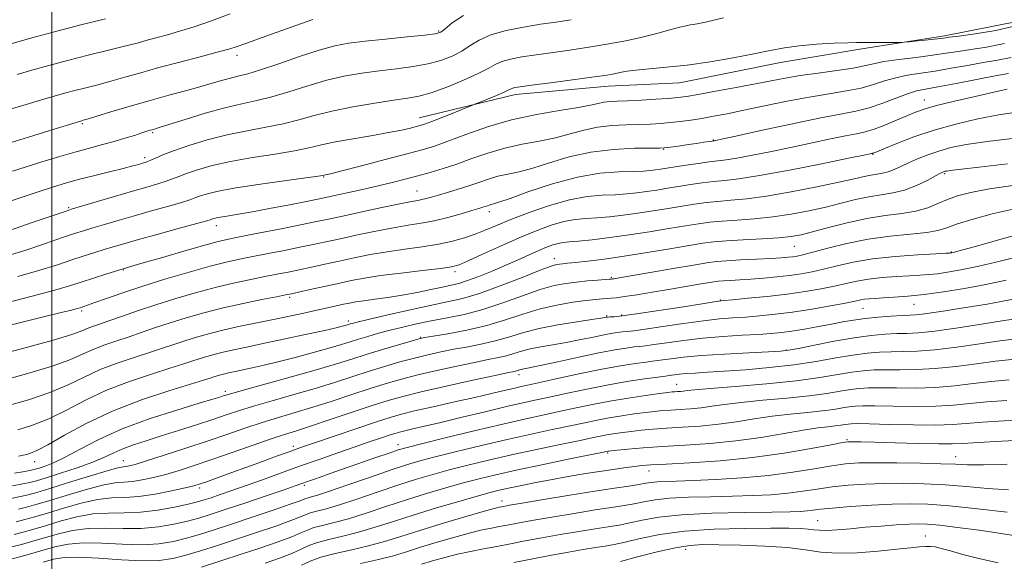
# Model space of a CAD drawing. Extents: x 2119800 to 2122700, y 289800 to 292700.
# Drawn here: x 2120992 to 2121237, y 291637 to 291772 of the extents above; entities that cross this region are included whole.
import ezdxf

# ---------------------------------------------------------------- set-up
doc = ezdxf.new("R2010")
doc.units = 0
doc.header["$MEASUREMENT"] = 0
for name, color, linetype, lineweight in [('BREAKLINE DTM HARD', 7, 'Continuous', 0), ('CONTOUR INDEX', 41, 'Continuous', 13), ('CONTOUR INTERMEDIATE', 44, 'Continuous', 0), ('GRID LINE', 7, 'Continuous', 0), ('SPOT ELEVATION DTM', 2, 'Continuous', 13)]:
    doc.layers.add(name, color=color, linetype=linetype, lineweight=lineweight)

msp = doc.modelspace()

# ---------------------------------------------------------------- linework, layer by layer
at = {"layer": 'BREAKLINE DTM HARD'}
msp.add_polyline3d([(2121091.23, 291747.16, 903.36), (2121115.09, 291752.96, 904.48), (2121138.14, 291755.05, 904.72), (2121155.83, 291755.91, 904.76), (2121180.93, 291760.89, 904.64), (2121200.68, 291764.21, 904.27), (2121221.67, 291767.54, 903.73), (2121240.59, 291771.27, 902.95)], dxfattribs=at)
at = {"layer": 'CONTOUR INDEX', "flags": 128}
for points, elevation in [([(2121128.923, 291771.547), (2121125.115, 291770.974), (2121121.341, 291770.412), (2121117.105, 291769.721), (2121112.788, 291768.852), (2121108.987, 291767.778), (2121106.121, 291766.497), (2121103.881, 291765.107), (2121101.779, 291763.734), (2121099.397, 291762.486), (2121096.613, 291761.412), (2121093.376, 291760.549), (2121089.669, 291759.904), (2121085.604, 291759.387), (2121081.328, 291758.883), (2121076.959, 291758.281), (2121072.506, 291757.493), (2121067.955, 291756.436), (2121063.327, 291755.084), (2121058.807, 291753.646), (2121054.619, 291752.387), (2121050.865, 291751.475), (2121047.149, 291750.687), (2121042.954, 291749.701), (2121038.01, 291748.313), (2121033.038, 291746.788), (2121029.007, 291745.507), (2121026.615, 291744.751), (2121025.473, 291744.403), (2121024.92, 291744.245), (2121024.373, 291744.084), (2121023.564, 291743.832), (2121022.305, 291743.427), (2121020.461, 291742.83), (2121018.125, 291742.098), (2121015.446, 291741.312), (2121012.528, 291740.526), (2121009.308, 291739.681), (2121005.681, 291738.694), (2121001.624, 291737.516), (2120997.448, 291736.246), (2120993.545, 291735.017), (2120990.205, 291733.941)], 900), ([(2121237.585, 291758.185), (2121234.267, 291757.594), (2121229.649, 291756.726), (2121224.548, 291755.747), (2121220.056, 291754.901), (2121216.943, 291754.341), (2121214.693, 291753.864), (2121212.467, 291753.175), (2121209.628, 291752.083), (2121206.34, 291750.8), (2121202.967, 291749.64), (2121199.675, 291748.808), (2121195.825, 291748.07), (2121190.575, 291747.082), (2121183.525, 291745.63), (2121176.019, 291744.013), (2121169.84, 291742.656), (2121166.307, 291741.879), (2121164.869, 291741.566), (2121164.511, 291741.494), (2121164.348, 291741.468), (2121164.006, 291741.42), (2121163.241, 291741.309), (2121161.888, 291741.108), (2121160.094, 291740.841), (2121158.084, 291740.545), (2121156.081, 291740.255), (2121154.297, 291740), (2121152.943, 291739.811), (2121152.047, 291739.706), (2121150.911, 291739.663), (2121148.655, 291739.653), (2121144.677, 291739.613), (2121139.482, 291739.362), (2121133.851, 291738.687), (2121128.465, 291737.475), (2121123.596, 291736.017), (2121119.416, 291734.701), (2121116.023, 291733.811), (2121113.229, 291733.212), (2121110.774, 291732.661), (2121108.422, 291731.968), (2121106.045, 291731.152), (2121103.54, 291730.286), (2121100.87, 291729.437), (2121098.251, 291728.659), (2121095.966, 291728), (2121094.22, 291727.497), (2121092.919, 291727.133), (2121091.894, 291726.881), (2121090.887, 291726.684), (2121089.293, 291726.392), (2121086.418, 291725.827), (2121081.89, 291724.886), (2121076.605, 291723.764), (2121071.783, 291722.728), (2121068.251, 291721.965), (2121065.279, 291721.334), (2121061.747, 291720.612), (2121056.921, 291719.651), (2121051.604, 291718.605), (2121046.987, 291717.702), (2121043.842, 291717.075), (2121041.265, 291716.481), (2121037.937, 291715.581), (2121032.998, 291714.168), (2121027.428, 291712.548), (2121022.669, 291711.157), (2121019.806, 291710.323), (2121018.489, 291709.945), (2121018.012, 291709.811), (2121017.712, 291709.725), (2121017.103, 291709.537), (2121015.744, 291709.107), (2121013.359, 291708.351), (2121010.345, 291707.388), (2121007.265, 291706.391), (2121004.381, 291705.457), (2121000.738, 291704.378), (2120995.08, 291702.871), (2120986.742, 291700.788)], 910), ([(2121239.209, 291730.449), (2121232.852, 291729.527), (2121228.199, 291728.675), (2121224.924, 291727.842), (2121222.392, 291726.936), (2121220.03, 291725.908), (2121217.514, 291724.881), (2121214.585, 291724.02), (2121211.043, 291723.422), (2121206.932, 291722.901), (2121202.356, 291722.201), (2121197.496, 291721.156), (2121192.83, 291719.96), (2121188.912, 291718.893), (2121186.048, 291718.171), (2121183.565, 291717.728), (2121180.543, 291717.428), (2121176.375, 291717.16), (2121171.707, 291716.901), (2121167.498, 291716.651), (2121164.372, 291716.393), (2121161.625, 291716.04), (2121158.221, 291715.486), (2121153.435, 291714.674), (2121147.787, 291713.732), (2121142.112, 291712.837), (2121137.124, 291712.13), (2121133.055, 291711.618), (2121130.016, 291711.274), (2121128.042, 291711.067), (2121126.853, 291710.951), (2121126.091, 291710.878), (2121125.34, 291710.758), (2121123.953, 291710.339), (2121121.222, 291709.328), (2121116.748, 291707.574), (2121111.352, 291705.485), (2121106.162, 291703.612), (2121101.964, 291702.348), (2121098.19, 291701.466), (2121093.927, 291700.582), (2121088.615, 291699.423), (2121083.088, 291698.169), (2121078.529, 291697.111), (2121075.808, 291696.465), (2121074.544, 291696.149), (2121074.04, 291696.005), (2121073.704, 291695.9), (2121073.343, 291695.787), (2121072.868, 291695.647), (2121072.111, 291695.442), (2121070.587, 291695.073), (2121067.733, 291694.427), (2121063.256, 291693.447), (2121057.932, 291692.302), (2121052.807, 291691.219), (2121048.698, 291690.371), (2121045.5, 291689.708), (2121042.881, 291689.126), (2121040.559, 291688.542), (2121038.461, 291687.949), (2121036.564, 291687.358), (2121034.751, 291686.757), (2121032.527, 291686.021), (2121029.3, 291684.999), (2121024.698, 291683.574), (2121019.216, 291681.75), (2121013.567, 291679.565), (2121008.332, 291677.101), (2121003.57, 291674.633), (2120999.206, 291672.48), (2120995.18, 291670.877), (2120991.481, 291669.724)], 920), ([(2121238.771, 291702.177), (2121235.727, 291701.571), (2121232.273, 291700.95), (2121228.546, 291700.337), (2121224.828, 291699.748), (2121221.386, 291699.205), (2121218.414, 291698.749), (2121216.093, 291698.424), (2121214.465, 291698.253), (2121213.036, 291698.17), (2121211.173, 291698.085), (2121208.443, 291697.926), (2121205.188, 291697.682), (2121201.948, 291697.36), (2121199.11, 291696.967), (2121196.456, 291696.499), (2121193.615, 291695.955), (2121190.346, 291695.346), (2121186.935, 291694.743), (2121183.793, 291694.233), (2121181.164, 291693.877), (2121178.603, 291693.632), (2121175.493, 291693.429), (2121171.402, 291693.202), (2121166.622, 291692.904), (2121161.629, 291692.488), (2121156.876, 291691.94), (2121152.727, 291691.362), (2121149.522, 291690.887), (2121147.439, 291690.607), (2121146.005, 291690.448), (2121144.583, 291690.292), (2121142.604, 291690.029), (2121139.772, 291689.569), (2121135.857, 291688.827), (2121130.849, 291687.778), (2121125.619, 291686.637), (2121121.253, 291685.678), (2121118.558, 291685.106), (2121117.2, 291684.834), (2121116.564, 291684.706), (2121116.13, 291684.591), (2121115.755, 291684.475), (2121115.392, 291684.367), (2121114.852, 291684.244), (2121113.388, 291683.935), (2121110.113, 291683.237), (2121104.552, 291682.031), (2121097.885, 291680.56), (2121091.703, 291679.154), (2121087.138, 291678.037), (2121083.475, 291677.007), (2121079.538, 291675.754), (2121074.519, 291674.083), (2121069.078, 291672.257), (2121064.244, 291670.652), (2121060.702, 291669.517), (2121057.771, 291668.592), (2121054.426, 291667.487), (2121049.94, 291665.93), (2121044.78, 291664.109), (2121039.708, 291662.332), (2121035.326, 291660.842), (2121031.579, 291659.64), (2121028.249, 291658.665), (2121025.171, 291657.872), (2121022.378, 291657.278), (2121019.958, 291656.914), (2121017.875, 291656.758), (2121015.613, 291656.552), (2121012.533, 291655.986), (2121008.263, 291654.861), (2121003.491, 291653.442), (2120999.173, 291652.109), (2120996.009, 291651.153), (2120993.692, 291650.511), (2120991.658, 291650.032)], 930), ([(2121237.136, 291677.047), (2121232.192, 291676.679), (2121227.94, 291676.252), (2121223.925, 291675.854), (2121219.49, 291675.59), (2121214.248, 291675.53), (2121208.889, 291675.599), (2121204.373, 291675.689), (2121201.384, 291675.707), (2121199.501, 291675.629), (2121198.027, 291675.447), (2121196.346, 291675.161), (2121194.173, 291674.808), (2121191.305, 291674.43), (2121187.626, 291674.052), (2121183.38, 291673.63), (2121178.898, 291673.101), (2121174.445, 291672.434), (2121170.018, 291671.726), (2121165.55, 291671.102), (2121161.025, 291670.658), (2121156.639, 291670.351), (2121152.644, 291670.106), (2121149.23, 291669.861), (2121146.347, 291669.607), (2121143.89, 291669.35), (2121141.759, 291669.092), (2121139.888, 291668.831), (2121138.219, 291668.558), (2121136.596, 291668.249), (2121134.46, 291667.806), (2121131.152, 291667.114), (2121126.256, 291666.099), (2121120.328, 291664.856), (2121114.165, 291663.52), (2121108.434, 291662.207), (2121103.271, 291660.954), (2121098.681, 291659.776), (2121094.585, 291658.661), (2121090.569, 291657.476), (2121086.135, 291656.06), (2121081.003, 291654.332), (2121075.749, 291652.549), (2121071.167, 291651.046), (2121067.86, 291650.071), (2121065.662, 291649.498), (2121064.217, 291649.114), (2121063.114, 291648.712), (2121061.723, 291648.127), (2121059.358, 291647.205), (2121055.565, 291645.852), (2121050.811, 291644.229), (2121045.794, 291642.557), (2121041.102, 291641.027), (2121036.892, 291639.703), (2121033.21, 291638.616), (2121029.983, 291637.802), (2121026.652, 291637.309), (2121022.534, 291637.19), (2121017.242, 291637.444), (2121011.56, 291637.843), (2121006.564, 291638.108), (2121003.01, 291638.014), (2121000.377, 291637.579), (2120997.823, 291636.876)], 940), ([(2121237.278, 291649.278), (2121229.845, 291650.11), (2121222.906, 291650.837), (2121217.534, 291651.26), (2121213.138, 291651.39), (2121208.711, 291651.291), (2121203.567, 291651.028), (2121198.307, 291650.677), (2121193.847, 291650.319), (2121190.85, 291650.016), (2121188.954, 291649.778), (2121187.538, 291649.598), (2121185.939, 291649.468), (2121183.322, 291649.375), (2121178.805, 291649.301), (2121171.93, 291649.217), (2121163.92, 291649.039), (2121156.421, 291648.666), (2121150.708, 291648.047), (2121146.586, 291647.307), (2121143.488, 291646.617), (2121140.859, 291646.096), (2121138.181, 291645.654), (2121134.95, 291645.151), (2121130.834, 291644.484), (2121126.209, 291643.703), (2121121.628, 291642.895), (2121117.524, 291642.131), (2121113.853, 291641.425), (2121110.453, 291640.773), (2121107.179, 291640.161), (2121103.964, 291639.54), (2121100.757, 291638.846), (2121097.551, 291638.043), (2121094.5, 291637.193), (2121091.802, 291636.381)], 950)]:
    msp.add_lwpolyline(points, dxfattribs=dict(at, elevation=elevation))
at = {"layer": 'CONTOUR INTERMEDIATE', "flags": 128}
for points, elevation in [([(2121044.282, 291772.983), (2121039.609, 291771.286), (2121035.314, 291769.799), (2121031.681, 291768.66), (2121028.666, 291767.807), (2121026.144, 291767.127), (2121023.918, 291766.51), (2121021.497, 291765.843), (2121018.317, 291765.017), (2121014.011, 291763.958), (2121008.997, 291762.736), (2121003.89, 291761.456), (2120999.2, 291760.21), (2120995.013, 291759.034), (2120991.314, 291757.95)], 894), ([(2121166.755, 291772.022), (2121162.338, 291770.961), (2121160.207, 291770.491), (2121159.262, 291770.335), (2121158.529, 291770.241), (2121157.533, 291770.062), (2121155.924, 291769.675), (2121153.449, 291769), (2121150.246, 291768.13), (2121146.55, 291767.201), (2121142.558, 291766.326), (2121138.308, 291765.52), (2121133.801, 291764.771), (2121129.091, 291764.072), (2121124.459, 291763.427), (2121120.239, 291762.84), (2121116.706, 291762.303), (2121113.878, 291761.766), (2121111.712, 291761.163), (2121110.057, 291760.426), (2121108.338, 291759.461), (2121105.874, 291758.169), (2121102.241, 291756.529), (2121098.045, 291754.825), (2121094.149, 291753.417), (2121091.119, 291752.553), (2121088.339, 291752.033), (2121084.895, 291751.542), (2121080.173, 291750.834), (2121074.758, 291749.917), (2121069.536, 291748.868), (2121065.154, 291747.763), (2121061.303, 291746.678), (2121057.44, 291745.691), (2121053.137, 291744.838), (2121048.442, 291743.993), (2121043.521, 291742.986), (2121038.581, 291741.713), (2121034.003, 291740.32), (2121030.208, 291739.017), (2121027.499, 291737.971), (2121025.707, 291737.194), (2121024.547, 291736.656), (2121023.748, 291736.317), (2121023.109, 291736.095), (2121022.442, 291735.898), (2121021.536, 291735.638), (2121020.073, 291735.241), (2121017.713, 291734.635), (2121014.285, 291733.786), (2121010.318, 291732.803), (2121006.513, 291731.834), (2121003.347, 291730.968), (2121000.4, 291730.079), (2120997.028, 291728.982), (2120992.828, 291727.577), (2120988.363, 291726.096)], 902), ([(2121064.756, 291771.59), (2121061.713, 291770.497), (2121058.207, 291769.24), (2121054.518, 291767.932), (2121051.019, 291766.701), (2121048.105, 291765.674), (2121045.958, 291764.918), (2121043.904, 291764.257), (2121041.057, 291763.454), (2121036.815, 291762.339), (2121031.714, 291761.013), (2121026.571, 291759.647), (2121022.039, 291758.382), (2121018.107, 291757.252), (2121014.594, 291756.26), (2121011.354, 291755.405), (2121008.365, 291754.654), (2121005.638, 291753.967), (2121003.12, 291753.296), (2121000.501, 291752.547), (2120997.408, 291751.621), (2120993.596, 291750.464), (2120989.346, 291749.223)], 896), ([(2121013.27, 291771.739), (2121007.494, 291770.32), (2121001.188, 291768.72), (2120994.997, 291767.057), (2120989.49, 291765.512)], 892), ([(2121102.185, 291772.568), (2121099.425, 291770.754), (2121097.684, 291769.298), (2121096.553, 291768.442), (2121095.181, 291768), (2121092.604, 291767.681), (2121088.219, 291767.254), (2121082.869, 291766.741), (2121077.761, 291766.223), (2121073.744, 291765.728), (2121070.254, 291765.069), (2121066.373, 291764.004), (2121061.5, 291762.406), (2121056.31, 291760.615), (2121051.798, 291759.084), (2121048.676, 291758.14), (2121046.527, 291757.598), (2121044.649, 291757.146), (2121042.457, 291756.533), (2121039.819, 291755.752), (2121036.713, 291754.856), (2121033.121, 291753.881), (2121029.027, 291752.787), (2121024.412, 291751.516), (2121019.395, 291750.062), (2121014.622, 291748.636), (2121010.872, 291747.503), (2121008.697, 291746.851), (2121007.732, 291746.571), (2121007.385, 291746.479), (2121007.04, 291746.382), (2121005.989, 291746.061), (2121003.502, 291745.291), (2120999.207, 291743.96), (2120994.177, 291742.404), (2120989.842, 291741.075)], 898), ([(2121239.756, 291770.099), (2121234.414, 291768.866), (2121229.288, 291768.02), (2121225.247, 291767.485), (2121222.85, 291767.178), (2121221.405, 291766.993), (2121219.909, 291766.816), (2121217.647, 291766.567), (2121215.064, 291766.289), (2121212.894, 291766.058), (2121211.624, 291765.929), (2121210.752, 291765.881), (2121209.531, 291765.871), (2121207.454, 291765.868), (2121204.968, 291765.868), (2121202.76, 291765.877), (2121201.259, 291765.895), (2121199.858, 291765.893), (2121197.689, 291765.835), (2121194.17, 291765.69), (2121189.854, 291765.436), (2121185.577, 291765.055), (2121181.915, 291764.532), (2121178.41, 291763.862), (2121174.343, 291763.039), (2121169.223, 291762.084), (2121163.473, 291761.122), (2121157.741, 291760.299), (2121152.599, 291759.723), (2121148.301, 291759.34), (2121145.021, 291759.052), (2121142.836, 291758.781), (2121141.425, 291758.517), (2121140.366, 291758.267), (2121139.203, 291758.021), (2121137.333, 291757.711), (2121134.119, 291757.251), (2121129.259, 291756.598), (2121123.802, 291755.88), (2121119.138, 291755.268), (2121116.307, 291754.885), (2121114.968, 291754.679), (2121114.436, 291754.548), (2121114.08, 291754.39), (2121113.495, 291754.101), (2121112.334, 291753.571), (2121110.412, 291752.754), (2121108.202, 291751.839), (2121106.34, 291751.077), (2121105.225, 291750.622), (2121104.306, 291750.252), (2121102.795, 291749.65), (2121100.182, 291748.611), (2121097.061, 291747.374), (2121094.306, 291746.294), (2121092.547, 291745.629), (2121091.458, 291745.264), (2121090.47, 291744.991), (2121089.057, 291744.632), (2121086.871, 291744.143), (2121083.603, 291743.513), (2121079.157, 291742.747), (2121074.268, 291741.916), (2121069.883, 291741.108), (2121066.615, 291740.384), (2121063.754, 291739.702), (2121060.261, 291738.995), (2121055.419, 291738.204), (2121049.809, 291737.322), (2121044.338, 291736.352), (2121039.749, 291735.313), (2121036.136, 291734.286), (2121033.43, 291733.369), (2121031.5, 291732.629), (2121029.961, 291732.009), (2121028.365, 291731.42), (2121026.308, 291730.773), (2121023.566, 291729.978), (2121019.961, 291728.944), (2121015.503, 291727.646), (2121010.967, 291726.31), (2121007.314, 291725.228), (2121005.102, 291724.565), (2121003.263, 291723.97), (2121000.321, 291722.965), (2120995.332, 291721.251), (2120989.475, 291719.24)], 904), ([(2121236.581, 291765.63), (2121232.096, 291764.764), (2121228.254, 291764.188), (2121225.071, 291763.689), (2121222.087, 291763.205), (2121218.723, 291762.713), (2121214.626, 291762.196), (2121210.341, 291761.664), (2121206.639, 291761.133), (2121204.004, 291760.614), (2121201.766, 291760.087), (2121198.968, 291759.529), (2121194.956, 291758.923), (2121190.28, 291758.292), (2121185.795, 291757.665), (2121182.086, 291757.057), (2121178.659, 291756.406), (2121174.756, 291755.637), (2121169.908, 291754.714), (2121164.821, 291753.772), (2121160.493, 291752.989), (2121157.594, 291752.493), (2121155.474, 291752.208), (2121153.159, 291752.012), (2121149.953, 291751.805), (2121146.3, 291751.602), (2121142.926, 291751.442), (2121140.388, 291751.345), (2121138.548, 291751.251), (2121137.1, 291751.083), (2121135.686, 291750.776), (2121133.745, 291750.325), (2121130.666, 291749.743), (2121126.05, 291749.018), (2121120.335, 291748.044), (2121114.171, 291746.694), (2121108.166, 291744.923), (2121102.751, 291743.02), (2121098.317, 291741.358), (2121095.005, 291740.185), (2121091.964, 291739.258), (2121088.094, 291738.212), (2121082.72, 291736.802), (2121076.868, 291735.28), (2121071.985, 291734.021), (2121069.15, 291733.303), (2121067.951, 291733.013), (2121067.604, 291732.938), (2121067.298, 291732.884), (2121066.108, 291732.712), (2121063.082, 291732.298), (2121057.701, 291731.57), (2121051.176, 291730.652), (2121045.155, 291729.718), (2121040.916, 291728.912), (2121038.268, 291728.251), (2121036.652, 291727.722), (2121035.501, 291727.287), (2121034.215, 291726.823), (2121032.183, 291726.183), (2121028.987, 291725.264), (2121024.979, 291724.144), (2121020.707, 291722.946), (2121016.653, 291721.785), (2121013.064, 291720.733), (2121010.124, 291719.855), (2121007.855, 291719.16), (2121005.624, 291718.442), (2121002.636, 291717.44), (2120998.348, 291715.986), (2120993.23, 291714.286), (2120988, 291712.638)], 906), ([(2121238.239, 291762.133), (2121234.84, 291761.475), (2121231.26, 291760.891), (2121227.36, 291760.207), (2121223.317, 291759.476), (2121219.39, 291758.807), (2121215.785, 291758.269), (2121212.517, 291757.764), (2121209.553, 291757.154), (2121206.816, 291756.348), (2121204.053, 291755.443), (2121200.968, 291754.584), (2121197.312, 291753.865), (2121193.021, 291753.174), (2121188.08, 291752.351), (2121182.572, 291751.292), (2121176.976, 291750.129), (2121171.876, 291749.051), (2121167.704, 291748.204), (2121164.303, 291747.563), (2121161.369, 291747.057), (2121158.644, 291746.629), (2121156.056, 291746.27), (2121153.578, 291745.986), (2121151.156, 291745.778), (2121148.625, 291745.635), (2121145.791, 291745.547), (2121142.532, 291745.479), (2121139.015, 291745.307), (2121135.476, 291744.885), (2121132.075, 291744.125), (2121128.67, 291743.171), (2121125.041, 291742.222), (2121121.036, 291741.415), (2121116.782, 291740.628), (2121112.472, 291739.677), (2121108.28, 291738.442), (2121104.289, 291737.055), (2121100.56, 291735.717), (2121097.128, 291734.581), (2121093.919, 291733.62), (2121090.831, 291732.761), (2121087.753, 291731.939), (2121084.53, 291731.118), (2121080.999, 291730.271), (2121077.114, 291729.391), (2121073.319, 291728.56), (2121070.174, 291727.882), (2121067.982, 291727.41), (2121065.996, 291726.994), (2121063.211, 291726.434), (2121058.967, 291725.598), (2121053.983, 291724.636), (2121049.326, 291723.769), (2121045.837, 291723.167), (2121043.452, 291722.788), (2121041.885, 291722.542), (2121040.872, 291722.351), (2121040.248, 291722.197), (2121039.873, 291722.074), (2121039.503, 291721.945), (2121038.469, 291721.638), (2121036.001, 291720.946), (2121031.666, 291719.755), (2121026.393, 291718.31), (2121021.452, 291716.948), (2121017.803, 291715.924), (2121015.161, 291715.156), (2121012.934, 291714.481), (2121010.607, 291713.755), (2121007.984, 291712.915), (2121004.951, 291711.916), (2121001.365, 291710.722), (2120996.984, 291709.332), (2120991.54, 291707.755)], 908), ([(2121237.262, 291754.272), (2121233.94, 291753.547), (2121229.304, 291752.504), (2121224.202, 291751.318), (2121219.724, 291750.218), (2121216.641, 291749.359), (2121214.457, 291748.598), (2121212.359, 291747.718), (2121209.745, 291746.58), (2121206.862, 291745.368), (2121204.17, 291744.342), (2121201.951, 291743.679), (2121199.782, 291743.214), (2121197.065, 291742.696), (2121193.358, 291741.933), (2121188.84, 291740.967), (2121183.847, 291739.902), (2121178.744, 291738.839), (2121174.006, 291737.891), (2121170.138, 291737.172), (2121167.44, 291736.748), (2121165.389, 291736.497), (2121163.259, 291736.252), (2121160.534, 291735.887), (2121157.532, 291735.449), (2121154.784, 291735.028), (2121152.689, 291734.696), (2121151.13, 291734.445), (2121149.861, 291734.25), (2121148.602, 291734.09), (2121146.947, 291733.965), (2121144.461, 291733.877), (2121140.812, 291733.781), (2121136.089, 291733.42), (2121130.492, 291732.488), (2121124.34, 291730.825), (2121118.457, 291728.863), (2121113.79, 291727.18), (2121111.01, 291726.208), (2121109.676, 291725.796), (2121109.075, 291725.644), (2121108.604, 291725.506), (2121108.129, 291725.342), (2121107.628, 291725.169), (2121107.027, 291724.979), (2121106.031, 291724.683), (2121104.294, 291724.169), (2121101.605, 291723.379), (2121098.313, 291722.466), (2121094.904, 291721.632), (2121091.716, 291721.017), (2121088.489, 291720.498), (2121084.818, 291719.887), (2121080.462, 291719.056), (2121075.847, 291718.103), (2121071.567, 291717.184), (2121068.028, 291716.414), (2121064.881, 291715.735), (2121061.586, 291715.045), (2121057.771, 291714.274), (2121053.729, 291713.475), (2121049.916, 291712.73), (2121046.598, 291712.073), (2121043.276, 291711.343), (2121039.258, 291710.331), (2121034.092, 291708.899), (2121028.281, 291707.187), (2121022.566, 291705.409), (2121017.586, 291703.76), (2121013.571, 291702.359), (2121010.647, 291701.309), (2121008.857, 291700.671), (2121007.903, 291700.342), (2121007.406, 291700.177), (2121006.983, 291700.044), (2121006.248, 291699.84), (2121004.814, 291699.476), (2121002.287, 291698.856), (2120998.242, 291697.862), (2120992.246, 291696.372), (2120984.253, 291694.364)], 912), ([(2121240.067, 291748.668), (2121235.175, 291747.932), (2121229.921, 291746.921), (2121224.482, 291745.642), (2121219.113, 291744.122), (2121214.093, 291742.427), (2121209.799, 291740.798), (2121206.636, 291739.515), (2121204.856, 291738.781), (2121204.109, 291738.472), (2121203.894, 291738.388), (2121203.788, 291738.356), (2121203.685, 291738.334), (2121203.555, 291738.309), (2121203.191, 291738.235), (2121201.661, 291737.922), (2121197.854, 291737.147), (2121191.181, 291735.799), (2121183.143, 291734.216), (2121175.765, 291732.85), (2121170.57, 291732.033), (2121167.081, 291731.621), (2121164.319, 291731.352), (2121161.493, 291731.013), (2121158.555, 291730.596), (2121155.643, 291730.142), (2121152.867, 291729.689), (2121150.229, 291729.259), (2121147.703, 291728.872), (2121145.24, 291728.544), (2121142.694, 291728.286), (2121139.896, 291728.108), (2121136.686, 291727.971), (2121132.948, 291727.649), (2121128.573, 291726.867), (2121123.579, 291725.457), (2121118.488, 291723.685), (2121113.945, 291721.922), (2121110.411, 291720.46), (2121107.613, 291719.278), (2121105.094, 291718.274), (2121102.447, 291717.364), (2121099.469, 291716.54), (2121096.005, 291715.814), (2121091.979, 291715.18), (2121087.616, 291714.582), (2121083.218, 291713.948), (2121079.034, 291713.226), (2121075.089, 291712.442), (2121071.352, 291711.64), (2121067.806, 291710.863), (2121064.482, 291710.135), (2121061.424, 291709.478), (2121058.622, 291708.897), (2121055.853, 291708.345), (2121052.844, 291707.758), (2121049.365, 291707.074), (2121045.372, 291706.231), (2121040.867, 291705.166), (2121035.906, 291703.846), (2121030.765, 291702.351), (2121025.771, 291700.789), (2121021.223, 291699.269), (2121017.292, 291697.898), (2121014.121, 291696.782), (2121011.783, 291695.984), (2121010.086, 291695.404), (2121008.769, 291694.896), (2121007.408, 291694.3), (2121004.916, 291693.391), (2121000.044, 291691.925), (2120992.123, 291689.791), (2120982.816, 291687.385)], 914), ([(2121239.22, 291742.132), (2121232.276, 291741.317), (2121227.052, 291740.544), (2121223.274, 291739.778), (2121220.277, 291738.946), (2121217.523, 291738.004), (2121214.976, 291737.001), (2121212.724, 291736.011), (2121210.822, 291735.105), (2121209.192, 291734.342), (2121207.72, 291733.776), (2121206.303, 291733.431), (2121204.877, 291733.207), (2121203.389, 291732.973), (2121201.691, 291732.61), (2121199.252, 291732.034), (2121195.449, 291731.176), (2121189.949, 291730.019), (2121183.589, 291728.782), (2121177.495, 291727.737), (2121172.546, 291727.083), (2121168.628, 291726.715), (2121165.378, 291726.452), (2121162.453, 291726.14), (2121159.579, 291725.744), (2121156.503, 291725.257), (2121153.045, 291724.683), (2121149.328, 291724.074), (2121145.546, 291723.493), (2121141.879, 291722.997), (2121138.441, 291722.607), (2121135.331, 291722.338), (2121132.58, 291722.169), (2121129.957, 291721.935), (2121127.164, 291721.438), (2121123.949, 291720.517), (2121120.243, 291719.167), (2121116.025, 291717.419), (2121111.395, 291715.364), (2121106.944, 291713.327), (2121103.385, 291711.69), (2121101.109, 291710.715), (2121099.212, 291710.196), (2121096.47, 291709.806), (2121092.053, 291709.288), (2121086.718, 291708.66), (2121081.619, 291708.009), (2121077.607, 291707.396), (2121074.33, 291706.78), (2121071.136, 291706.096), (2121067.583, 291705.312), (2121064.084, 291704.536), (2121061.262, 291703.911), (2121059.472, 291703.52), (2121057.978, 291703.215), (2121055.772, 291702.786), (2121052.132, 291702.075), (2121047.468, 291701.118), (2121042.476, 291700), (2121037.735, 291698.798), (2121033.365, 291697.557), (2121029.369, 291696.312), (2121025.732, 291695.099), (2121022.37, 291693.939), (2121019.181, 291692.854), (2121016.088, 291691.848), (2121013.129, 291690.853), (2121010.368, 291689.786), (2121007.716, 291688.567), (2121004.467, 291687.138), (2120999.765, 291685.444), (2120993.109, 291683.478), (2120985.441, 291681.43)], 916), ([(2121237.296, 291735.796), (2121230.287, 291734.944), (2121225.924, 291734.421), (2121223.743, 291734.168), (2121222.785, 291734.057), (2121222.236, 291733.98), (2121221.865, 291733.907), (2121221.589, 291733.831), (2121221.284, 291733.716), (2121220.671, 291733.414), (2121219.433, 291732.753), (2121217.36, 291731.647), (2121214.688, 291730.357), (2121211.763, 291729.235), (2121208.854, 291728.526), (2121205.927, 291728.066), (2121202.873, 291727.587), (2121199.593, 291726.883), (2121196.041, 291725.997), (2121192.18, 291725.034), (2121187.999, 291724.095), (2121183.577, 291723.255), (2121179.019, 291722.583), (2121174.461, 291722.122), (2121170.168, 291721.808), (2121166.438, 291721.551), (2121163.412, 291721.267), (2121160.602, 291720.892), (2121157.362, 291720.372), (2121153.224, 291719.677), (2121148.427, 291718.888), (2121143.389, 291718.114), (2121138.518, 291717.45), (2121134.188, 291716.928), (2121130.765, 291716.569), (2121128.474, 291716.367), (2121126.967, 291716.221), (2121125.756, 291716.01), (2121124.421, 291715.626), (2121122.821, 291715.035), (2121120.883, 291714.22), (2121118.55, 291713.178), (2121115.828, 291711.948), (2121112.739, 291710.583), (2121109.368, 291709.156), (2121106.052, 291707.824), (2121103.195, 291706.763), (2121101.034, 291706.083), (2121099.157, 291705.627), (2121096.988, 291705.168), (2121094.1, 291704.54), (2121090.665, 291703.814), (2121087.001, 291703.121), (2121083.413, 291702.565), (2121080.155, 291702.134), (2121077.464, 291701.79), (2121075.477, 291701.495), (2121073.917, 291701.207), (2121072.405, 291700.884), (2121070.613, 291700.488), (2121068.418, 291700.004), (2121065.749, 291699.419), (2121062.567, 291698.729), (2121058.952, 291697.961), (2121055.017, 291697.148), (2121050.888, 291696.316), (2121046.747, 291695.464), (2121042.792, 291694.585), (2121039.181, 291693.677), (2121035.917, 291692.753), (2121032.966, 291691.835), (2121030.242, 291690.928), (2121027.449, 291689.98), (2121024.24, 291688.927), (2121020.393, 291687.711), (2121016.173, 291686.302), (2121011.968, 291684.675), (2121008.024, 291682.834), (2121004.018, 291680.886), (2120999.485, 291678.962), (2120994.123, 291677.172), (2120988.292, 291675.533)], 918), ([(2121238.706, 291724.508), (2121233.534, 291723.312), (2121228.775, 291722.02), (2121224.935, 291720.835), (2121222.27, 291719.916), (2121220.044, 291719.238), (2121217.272, 291718.73), (2121213.226, 291718.306), (2121208.203, 291717.811), (2121202.756, 291717.079), (2121197.421, 291716.015), (2121192.666, 291714.833), (2121188.939, 291713.818), (2121186.525, 291713.185), (2121185.048, 291712.861), (2121183.968, 291712.696), (2121182.773, 291712.566), (2121181.078, 291712.433), (2121178.527, 291712.28), (2121174.963, 291712.098), (2121171.025, 291711.9), (2121167.549, 291711.706), (2121165.042, 291711.508), (2121162.688, 291711.2), (2121159.339, 291710.646), (2121154.288, 291709.779), (2121148.591, 291708.795), (2121143.746, 291707.958), (2121140.876, 291707.463), (2121139.608, 291707.248), (2121139.198, 291707.182), (2121138.964, 291707.154), (2121138.486, 291707.115), (2121137.407, 291707.035), (2121135.493, 291706.889), (2121132.996, 291706.681), (2121130.289, 291706.423), (2121127.619, 291706.092), (2121124.726, 291705.527), (2121121.222, 291704.533), (2121116.864, 291703.01), (2121111.976, 291701.241), (2121107.026, 291699.606), (2121102.395, 291698.388), (2121098.129, 291697.501), (2121094.188, 291696.761), (2121090.534, 291696.02), (2121087.141, 291695.254), (2121083.986, 291694.473), (2121081.059, 291693.69), (2121078.407, 291692.932), (2121076.091, 291692.233), (2121074.071, 291691.598), (2121071.908, 291690.924), (2121069.061, 291690.082), (2121065.189, 291688.996), (2121060.756, 291687.799), (2121056.426, 291686.678), (2121052.739, 291685.781), (2121049.748, 291685.103), (2121047.381, 291684.597), (2121045.555, 291684.22), (2121044.133, 291683.926), (2121042.969, 291683.667), (2121041.937, 291683.408), (2121041.005, 291683.144), (2121040.162, 291682.882), (2121039.261, 291682.586), (2121037.605, 291682.061), (2121034.36, 291681.072), (2121029.003, 291679.437), (2121022.259, 291677.199), (2121015.166, 291674.454), (2121008.64, 291671.368), (2121003.121, 291668.381), (2120998.926, 291665.998), (2120996.236, 291664.582), (2120994.671, 291663.914), (2120993.711, 291663.631), (2120992.853, 291663.422), (2120991.66, 291663.191)], 922), ([(2121239.917, 291718.25), (2121234.251, 291716.664), (2121229.367, 291715.281), (2121226.27, 291714.412), (2121224.665, 291713.976), (2121223.929, 291713.79), (2121223.533, 291713.697), (2121223.308, 291713.652), (2121223.177, 291713.633), (2121222.95, 291713.616), (2121221.977, 291713.562), (2121219.497, 291713.431), (2121215.06, 291713.182), (2121209.458, 291712.773), (2121203.799, 291712.166), (2121198.969, 291711.352), (2121194.989, 291710.451), (2121191.662, 291709.614), (2121188.776, 291708.958), (2121186.057, 291708.457), (2121183.218, 291708.052), (2121180.064, 291707.695), (2121176.773, 291707.386), (2121173.615, 291707.137), (2121170.829, 291706.954), (2121168.524, 291706.823), (2121166.775, 291706.723), (2121165.554, 291706.627), (2121164.407, 291706.477), (2121162.775, 291706.207), (2121160.237, 291705.772), (2121156.92, 291705.205), (2121153.087, 291704.557), (2121149.042, 291703.887), (2121145.24, 291703.274), (2121142.175, 291702.805), (2121140.176, 291702.538), (2121138.919, 291702.414), (2121137.917, 291702.349), (2121136.72, 291702.264), (2121135.042, 291702.106), (2121132.634, 291701.829), (2121129.348, 291701.385), (2121125.43, 291700.71), (2121121.222, 291699.737), (2121116.983, 291698.446), (2121112.624, 291697.001), (2121107.97, 291695.612), (2121103.002, 291694.456), (2121098.323, 291693.573), (2121094.692, 291692.97), (2121092.557, 291692.611), (2121091.105, 291692.29), (2121089.212, 291691.757), (2121086.065, 291690.84), (2121082.1, 291689.665), (2121078.063, 291688.438), (2121074.44, 291687.296), (2121070.663, 291686.112), (2121065.904, 291684.694), (2121059.717, 291682.944), (2121053.196, 291681.143), (2121047.82, 291679.667), (2121044.665, 291678.788), (2121043.207, 291678.362), (2121042.52, 291678.139), (2121041.705, 291677.874), (2121039.966, 291677.339), (2121036.531, 291676.309), (2121030.967, 291674.629), (2121024.175, 291672.436), (2121017.393, 291669.937), (2121011.63, 291667.35), (2121006.97, 291664.929), (2121003.27, 291662.938), (2121000.398, 291661.57), (2120998.265, 291660.726), (2120996.791, 291660.24), (2120995.815, 291659.948), (2120994.834, 291659.717), (2120993.26, 291659.419), (2120990.712, 291658.967)], 924), ([(2121241.906, 291713.173), (2121235.875, 291711.717), (2121230.182, 291710.374), (2121225.753, 291709.431), (2121222.463, 291708.845), (2121219.924, 291708.494), (2121217.748, 291708.266), (2121215.555, 291708.101), (2121212.965, 291707.949), (2121209.74, 291707.764), (2121206.205, 291707.509), (2121202.824, 291707.147), (2121199.919, 291706.657), (2121197.238, 291706.065), (2121194.386, 291705.41), (2121191.031, 291704.73), (2121187.098, 291704.056), (2121182.576, 291703.418), (2121177.592, 291702.846), (2121172.829, 291702.374), (2121169.109, 291702.036), (2121166.865, 291701.827), (2121164.984, 291701.588), (2121161.966, 291701.119), (2121156.832, 291700.299), (2121150.698, 291699.332), (2121145.201, 291698.5), (2121141.598, 291698.017), (2121139.633, 291697.815), (2121138.671, 291697.758), (2121138.158, 291697.731), (2121137.868, 291697.704), (2121137.66, 291697.668), (2121137.315, 291697.603), (2121136.324, 291697.446), (2121134.102, 291697.122), (2121130.317, 291696.575), (2121125.641, 291695.825), (2121121, 291694.911), (2121117.093, 291693.882), (2121113.717, 291692.833), (2121110.444, 291691.864), (2121106.952, 291691.052), (2121103.344, 291690.361), (2121099.833, 291689.726), (2121096.555, 291689.084), (2121093.365, 291688.38), (2121090.042, 291687.556), (2121086.423, 291686.572), (2121082.558, 291685.446), (2121078.555, 291684.21), (2121074.466, 291682.891), (2121070.135, 291681.494), (2121065.35, 291680.013), (2121060.045, 291678.468), (2121054.721, 291676.959), (2121050.022, 291675.607), (2121046.362, 291674.482), (2121043.239, 291673.452), (2121039.923, 291672.332), (2121035.89, 291671), (2121031.458, 291669.565), (2121027.152, 291668.2), (2121023.401, 291667.031), (2121020.241, 291666.011), (2121017.61, 291665.045), (2121015.367, 291664.049), (2121013.046, 291662.96), (2121010.104, 291661.722), (2121006.233, 291660.325), (2121002.076, 291658.95), (2120998.516, 291657.824), (2120996.156, 291657.104), (2120994.488, 291656.659), (2120992.726, 291656.29), (2120990.199, 291655.821)], 926), ([(2121237.013, 291706.899), (2121231.909, 291705.81), (2121226.632, 291704.824), (2121221.451, 291703.996), (2121216.67, 291703.355), (2121212.546, 291702.916), (2121209.132, 291702.639), (2121206.433, 291702.466), (2121204.421, 291702.346), (2121202.951, 291702.244), (2121201.849, 291702.128), (2121200.869, 291701.962), (2121199.487, 291701.679), (2121197.11, 291701.206), (2121193.361, 291700.51), (2121188.739, 291699.71), (2121183.959, 291698.966), (2121179.607, 291698.403), (2121175.745, 291698.008), (2121172.301, 291697.732), (2121169.133, 291697.515), (2121165.803, 291697.246), (2121161.797, 291696.803), (2121156.854, 291696.119), (2121151.713, 291695.347), (2121147.361, 291694.694), (2121144.519, 291694.312), (2121142.819, 291694.131), (2121141.627, 291694.025), (2121140.381, 291693.88), (2121138.82, 291693.637), (2121136.758, 291693.247), (2121134.082, 291692.69), (2121130.972, 291692.041), (2121127.678, 291691.4), (2121124.437, 291690.84), (2121121.421, 291690.329), (2121118.782, 291689.808), (2121116.612, 291689.237), (2121114.736, 291688.654), (2121112.918, 291688.116), (2121110.902, 291687.648), (2121108.366, 291687.148), (2121104.973, 291686.481), (2121100.554, 291685.558), (2121095.625, 291684.47), (2121090.873, 291683.355), (2121086.781, 291682.305), (2121083.017, 291681.226), (2121079.047, 291679.982), (2121074.493, 291678.487), (2121069.606, 291676.875), (2121064.797, 291675.333), (2121060.374, 291673.993), (2121056.246, 291672.776), (2121052.224, 291671.547), (2121048.112, 291670.193), (2121043.693, 291668.678), (2121038.748, 291666.987), (2121033.237, 291665.151), (2121027.846, 291663.398), (2121023.446, 291662.001), (2121020.664, 291661.158), (2121019.165, 291660.762), (2121018.374, 291660.626), (2121017.685, 291660.551), (2121016.384, 291660.285), (2121013.727, 291659.561), (2121009.313, 291658.23), (2121004.114, 291656.615), (2120999.443, 291655.156), (2120996.26, 291654.185), (2120994.112, 291653.592), (2120992.192, 291653.161), (2120989.781, 291652.695)], 928), ([(2121239.447, 291697.302), (2121236.519, 291696.84), (2121231.326, 291696.018), (2121225.038, 291695.057), (2121219.252, 291694.254), (2121215.157, 291693.826), (2121212.298, 291693.671), (2121209.813, 291693.606), (2121206.96, 291693.467), (2121203.481, 291693.152), (2121199.241, 291692.576), (2121194.283, 291691.711), (2121189.36, 291690.751), (2121185.402, 291689.948), (2121182.947, 291689.486), (2121180.952, 291689.26), (2121177.976, 291689.099), (2121173.046, 291688.863), (2121167.034, 291688.543), (2121161.277, 291688.165), (2121156.844, 291687.758), (2121153.734, 291687.376), (2121151.683, 291687.081), (2121150.36, 291686.903), (2121149.192, 291686.764), (2121147.539, 291686.559), (2121144.888, 291686.192), (2121141.206, 291685.61), (2121136.582, 291684.772), (2121131.237, 291683.682), (2121125.908, 291682.528), (2121121.464, 291681.543), (2121118.496, 291680.888), (2121116.492, 291680.446), (2121114.662, 291680.026), (2121112.317, 291679.468), (2121109.177, 291678.725), (2121105.061, 291677.776), (2121099.973, 291676.637), (2121094.666, 291675.456), (2121090.074, 291674.417), (2121086.787, 291673.618), (2121084, 291672.822), (2121080.561, 291671.707), (2121075.721, 291670.081), (2121070.348, 291668.256), (2121065.711, 291666.673), (2121062.7, 291665.639), (2121060.681, 291664.933), (2121058.637, 291664.196), (2121055.784, 291663.155), (2121052.257, 291661.867), (2121048.421, 291660.47), (2121044.637, 291659.099), (2121041.248, 291657.879), (2121038.588, 291656.929), (2121036.799, 291656.312), (2121035.235, 291655.855), (2121033.053, 291655.33), (2121029.677, 291654.586), (2121025.591, 291653.794), (2121021.542, 291653.203), (2121018.065, 291652.964), (2121014.842, 291652.819), (2121011.339, 291652.41), (2121007.212, 291651.492), (2121002.868, 291650.27), (2120998.903, 291649.063), (2120995.759, 291648.122), (2120993.272, 291647.431), (2120991.123, 291646.903)], 932), ([(2121238.99, 291692.238), (2121235.437, 291691.8), (2121230.48, 291691.076), (2121224.76, 291690.256), (2121219.312, 291689.588), (2121214.929, 291689.252), (2121211.446, 291689.153), (2121208.453, 291689.127), (2121205.566, 291689.027), (2121202.486, 291688.771), (2121198.938, 291688.294), (2121194.701, 291687.566), (2121189.782, 291686.706), (2121184.24, 291685.87), (2121178.23, 291685.184), (2121172.273, 291684.66), (2121166.98, 291684.278), (2121162.826, 291684.016), (2121159.722, 291683.832), (2121157.441, 291683.68), (2121155.779, 291683.528), (2121154.613, 291683.385), (2121153.844, 291683.274), (2121153.281, 291683.198), (2121152.378, 291683.08), (2121150.496, 291682.826), (2121147.192, 291682.359), (2121142.8, 291681.687), (2121137.85, 291680.839), (2121132.831, 291679.86), (2121128.078, 291678.852), (2121123.886, 291677.935), (2121120.374, 291677.176), (2121116.955, 291676.426), (2121112.864, 291675.488), (2121107.622, 291674.236), (2121101.889, 291672.848), (2121096.61, 291671.577), (2121092.535, 291670.62), (2121089.619, 291669.955), (2121087.625, 291669.501), (2121086.271, 291669.172), (2121085.123, 291668.844), (2121083.707, 291668.385), (2121081.628, 291667.686), (2121078.811, 291666.723), (2121075.261, 291665.499), (2121071.029, 291664.029), (2121066.35, 291662.389), (2121061.505, 291660.67), (2121056.752, 291658.96), (2121052.265, 291657.337), (2121048.197, 291655.876), (2121044.678, 291654.64), (2121041.769, 291653.641), (2121039.506, 291652.879), (2121037.812, 291652.328), (2121036.145, 291651.851), (2121033.844, 291651.285), (2121030.453, 291650.533), (2121026.321, 291649.773), (2121022.001, 291649.246), (2121017.922, 291649.098), (2121014.029, 291649.077), (2121010.145, 291648.834), (2121006.162, 291648.122), (2121002.246, 291647.097), (2120998.633, 291646.016), (2120995.509, 291645.091), (2120992.851, 291644.35), (2120990.589, 291643.774)], 934), ([(2121238.372, 291687.174), (2121234.356, 291686.76), (2121229.633, 291686.135), (2121224.481, 291685.455), (2121219.371, 291684.922), (2121214.702, 291684.678), (2121210.593, 291684.635), (2121207.093, 291684.648), (2121204.172, 291684.587), (2121201.491, 291684.391), (2121198.634, 291684.012), (2121195.184, 291683.426), (2121190.724, 291682.701), (2121184.836, 291681.924), (2121177.438, 291681.178), (2121169.785, 291680.521), (2121163.468, 291680.004), (2121159.652, 291679.662), (2121157.781, 291679.458), (2121156.875, 291679.342), (2121156.121, 291679.268), (2121155.39, 291679.217), (2121154.724, 291679.176), (2121154.066, 291679.123), (2121152.966, 291678.993), (2121150.873, 291678.713), (2121147.438, 291678.231), (2121143.112, 291677.583), (2121138.546, 291676.826), (2121134.256, 291676.013), (2121130.226, 291675.173), (2121126.308, 291674.328), (2121122.284, 291673.471), (2121117.677, 291672.47), (2121111.94, 291671.164), (2121104.87, 291669.482), (2121097.633, 291667.72), (2121091.737, 291666.265), (2121088.192, 291665.369), (2121086.015, 291664.747), (2121083.722, 291663.974), (2121080.216, 291662.749), (2121075.933, 291661.245), (2121071.696, 291659.756), (2121068.177, 291658.522), (2121065.461, 291657.571), (2121063.487, 291656.878), (2121062.051, 291656.371), (2121060.396, 291655.795), (2121057.625, 291654.847), (2121053.187, 291653.34), (2121047.921, 291651.562), (2121043.013, 291649.916), (2121039.327, 291648.703), (2121036.446, 291647.819), (2121033.633, 291647.062), (2121030.297, 291646.29), (2121026.431, 291645.618), (2121022.178, 291645.228), (2121017.696, 291645.213), (2121013.206, 291645.332), (2121008.952, 291645.259), (2121005.111, 291644.753), (2121001.623, 291643.924), (2120998.363, 291642.969), (2120995.258, 291642.06), (2120992.431, 291641.269), (2120990.055, 291640.645)], 936), ([(2121237.754, 291682.111), (2121233.274, 291681.72), (2121228.786, 291681.193), (2121224.203, 291680.655), (2121219.43, 291680.256), (2121214.475, 291680.104), (2121209.741, 291680.117), (2121205.733, 291680.168), (2121202.778, 291680.147), (2121200.496, 291680.01), (2121198.331, 291679.729), (2121195.765, 291679.294), (2121192.449, 291678.754), (2121188.071, 291678.177), (2121182.532, 291677.615), (2121176.582, 291677.075), (2121171.183, 291676.553), (2121167.048, 291676.048), (2121163.9, 291675.592), (2121161.212, 291675.222), (2121158.573, 291674.963), (2121156.015, 291674.784), (2121153.684, 291674.641), (2121151.648, 291674.492), (2121149.657, 291674.3), (2121147.382, 291674.031), (2121144.599, 291673.662), (2121141.5, 291673.207), (2121138.382, 291672.692), (2121135.426, 291672.131), (2121132.343, 291671.49), (2121128.73, 291670.721), (2121124.27, 291669.785), (2121119.002, 291668.663), (2121113.052, 291667.342), (2121106.652, 291665.844), (2121100.452, 291664.337), (2121095.209, 291663.02), (2121091.363, 291662.006), (2121088.088, 291661.04), (2121084.24, 291659.774), (2121079.078, 291658.001), (2121073.47, 291656.059), (2121068.682, 291654.424), (2121065.668, 291653.449), (2121064.107, 291652.992), (2121063.365, 291652.787), (2121062.786, 291652.578), (2121061.642, 291652.139), (2121059.185, 291651.252), (2121054.969, 291649.795), (2121049.748, 291648.024), (2121044.575, 291646.295), (2121040.265, 291644.882), (2121036.675, 291643.764), (2121033.422, 291642.839), (2121030.14, 291642.046), (2121026.541, 291641.464), (2121022.356, 291641.209), (2121017.469, 291641.329), (2121012.383, 291641.588), (2121007.758, 291641.683), (2121004.061, 291641.384), (2121001, 291640.752), (2120998.093, 291639.922), (2120995.008, 291639.028), (2120992.011, 291638.188), (2120989.521, 291637.516)], 938), ([(2121242.533, 291672.296), (2121236.518, 291671.984), (2121231.11, 291671.639), (2121227.093, 291671.311), (2121223.647, 291671.053), (2121219.549, 291670.924), (2121214.02, 291670.955), (2121208.036, 291671.081), (2121203.013, 291671.21), (2121199.99, 291671.267), (2121198.506, 291671.248), (2121197.723, 291671.164), (2121196.927, 291671.029), (2121195.898, 291670.862), (2121194.539, 291670.682), (2121192.721, 291670.488), (2121190.178, 291670.184), (2121186.613, 291669.649), (2121181.841, 291668.82), (2121176.136, 291667.859), (2121169.887, 291666.983), (2121163.477, 291666.353), (2121157.264, 291665.919), (2121151.604, 291665.571), (2121146.811, 291665.23), (2121143.038, 291664.914), (2121140.399, 291664.668), (2121138.92, 291664.523), (2121138.276, 291664.455), (2121138.056, 291664.423), (2121137.767, 291664.366), (2121136.577, 291664.122), (2121133.574, 291663.507), (2121128.242, 291662.414), (2121121.653, 291661.049), (2121115.278, 291659.697), (2121110.216, 291658.569), (2121106.09, 291657.571), (2121102.153, 291656.532), (2121097.807, 291655.316), (2121093.05, 291653.913), (2121088.031, 291652.345), (2121082.927, 291650.664), (2121078.028, 291649.039), (2121073.652, 291647.669), (2121070.052, 291646.692), (2121067.217, 291646.005), (2121065.07, 291645.44), (2121063.443, 291644.845), (2121061.804, 291644.116), (2121059.53, 291643.158), (2121056.16, 291641.91), (2121051.874, 291640.433), (2121047.012, 291638.82), (2121041.939, 291637.173), (2121037.108, 291635.643)], 942), ([(2121242.65, 291667.262), (2121235.899, 291666.92), (2121230.029, 291666.599), (2121226.271, 291666.369), (2121223.557, 291666.247), (2121220.245, 291666.239), (2121215.21, 291666.338), (2121209.399, 291666.493), (2121204.276, 291666.641), (2121200.958, 291666.733), (2121199.171, 291666.774), (2121198.292, 291666.785), (2121197.65, 291666.755), (2121196.379, 291666.553), (2121193.566, 291666.019), (2121188.566, 291665.066), (2121181.817, 291663.906), (2121174.028, 291662.824), (2121165.943, 291662.044), (2121158.464, 291661.539), (2121152.528, 291661.222), (2121148.755, 291661.007), (2121146.476, 291660.832), (2121144.701, 291660.637), (2121142.593, 291660.369), (2121139.915, 291659.997), (2121136.58, 291659.496), (2121132.578, 291658.854), (2121128.204, 291658.115), (2121123.83, 291657.336), (2121119.787, 291656.57), (2121116.252, 291655.863), (2121113.365, 291655.257), (2121111.102, 291654.749), (2121108.797, 291654.165), (2121105.625, 291653.288), (2121101.028, 291651.971), (2121095.531, 291650.35), (2121089.927, 291648.63), (2121084.852, 291646.995), (2121080.307, 291645.529), (2121076.137, 291644.291), (2121072.244, 291643.314), (2121068.772, 291642.511), (2121065.922, 291641.766), (2121063.771, 291640.979), (2121061.885, 291640.104), (2121059.703, 291639.111), (2121056.756, 291637.968), (2121052.937, 291636.638)], 944), ([(2121237.24, 291661.215), (2121231.405, 291661.077), (2121227.427, 291661.072), (2121224.377, 291661.171), (2121220.809, 291661.315), (2121215.721, 291661.451), (2121209.881, 291661.545), (2121204.5, 291661.573), (2121200.433, 291661.498), (2121197.123, 291661.259), (2121193.659, 291660.785), (2121189.306, 291660.048), (2121184.029, 291659.188), (2121177.966, 291658.389), (2121171.362, 291657.794), (2121164.877, 291657.397), (2121159.275, 291657.154), (2121155.131, 291657.019), (2121152.261, 291656.932), (2121150.292, 291656.835), (2121148.841, 291656.677), (2121147.479, 291656.449), (2121145.769, 291656.153), (2121143.296, 291655.778), (2121139.753, 291655.255), (2121134.858, 291654.503), (2121128.608, 291653.494), (2121122.119, 291652.419), (2121116.788, 291651.522), (2121113.639, 291650.984), (2121112.197, 291650.731), (2121111.616, 291650.623), (2121111.068, 291650.508), (2121109.807, 291650.183), (2121107.103, 291649.43), (2121102.536, 291648.118), (2121096.907, 291646.465), (2121091.326, 291644.772), (2121086.629, 291643.284), (2121082.568, 291642.013), (2121078.622, 291640.914), (2121074.436, 291639.936), (2121070.327, 291639.017), (2121066.775, 291638.093), (2121064.099, 291637.112), (2121061.966, 291636.092)], 946), ([(2121237.563, 291654.834), (2121232.353, 291655.175), (2121227.111, 291655.641), (2121221.858, 291656.076), (2121216.628, 291656.355), (2121211.51, 291656.468), (2121206.605, 291656.432), (2121202, 291656.263), (2121197.715, 291655.968), (2121193.753, 291655.552), (2121190.078, 291655.032), (2121186.491, 291654.483), (2121182.752, 291653.993), (2121178.651, 291653.631), (2121174.1, 291653.386), (2121169.04, 291653.228), (2121163.53, 291653.118), (2121158.09, 291652.985), (2121153.356, 291652.751), (2121149.775, 291652.362), (2121147.033, 291651.878), (2121144.628, 291651.385), (2121142.077, 291650.937), (2121138.967, 291650.455), (2121134.904, 291649.827), (2121129.721, 291648.989), (2121124.164, 291648.061), (2121119.208, 291647.208), (2121115.581, 291646.558), (2121113.025, 291646.078), (2121111.034, 291645.698), (2121109.124, 291645.335), (2121106.885, 291644.861), (2121103.93, 291644.138), (2121100.043, 291643.081), (2121095.704, 291641.829), (2121091.564, 291640.577), (2121088.062, 291639.473), (2121084.786, 291638.485), (2121081.106, 291637.536), (2121076.628, 291636.558)], 948), ([(2121240.914, 291643.177), (2121235.795, 291644.029), (2121230.25, 291644.833), (2121224.914, 291645.518), (2121220.511, 291646.021), (2121217.497, 291646.295), (2121215.248, 291646.371), (2121212.873, 291646.293), (2121209.701, 291646.106), (2121205.936, 291645.84), (2121202.004, 291645.522), (2121198.292, 291645.186), (2121195.044, 291644.903), (2121192.463, 291644.752), (2121190.646, 291644.782), (2121189.256, 291644.929), (2121187.847, 291645.101), (2121185.95, 291645.222), (2121183.006, 291645.286), (2121178.43, 291645.302), (2121171.937, 291645.261), (2121164.428, 291645.057), (2121157.101, 291644.567), (2121150.936, 291643.728), (2121146.051, 291642.736), (2121142.348, 291641.849), (2121139.64, 291641.254), (2121137.396, 291640.853), (2121134.996, 291640.475), (2121131.947, 291639.979), (2121128.254, 291639.345), (2121124.047, 291638.581), (2121119.467, 291637.705), (2121114.682, 291636.772)], 952), ([(2121235.013, 291636.737), (2121230.186, 291637.812), (2121226.217, 291638.819), (2121223.136, 291639.674), (2121220.882, 291640.303), (2121219.339, 291640.654), (2121218.177, 291640.781), (2121217.016, 291640.76), (2121215.478, 291640.651), (2121213.201, 291640.442), (2121209.827, 291640.098), (2121205.203, 291639.632), (2121199.988, 291639.222), (2121195.049, 291639.088), (2121190.96, 291639.373), (2121187.131, 291639.917), (2121182.684, 291640.48), (2121177.066, 291640.873), (2121171.032, 291641.101), (2121165.663, 291641.216), (2121161.689, 291641.235), (2121158.433, 291641.033), (2121154.866, 291640.448), (2121150.3, 291639.403), (2121145.408, 291638.164), (2121141.207, 291637.081)], 954)]:
    msp.add_lwpolyline(points, dxfattribs=dict(at, elevation=elevation))
at = {"layer": 'GRID LINE', "flags": 128}
msp.add_lwpolyline([(2121000, 292500), (2121000, 290000)], dxfattribs=at)
at = {"layer": 'SPOT ELEVATION DTM'}
for p in [(2121096.03, 291768.71, 897.8), (2121045.92, 291762.73, 896.5), (2121216.64, 291751.6, 911.3), (2121007.56, 291745.73, 898.2), (2121025.01, 291743.53, 900.2), (2121164.23, 291741.71, 909.9), (2121151.91, 291739.36, 910.1), (2121023.01, 291737.31, 901.6), (2121203.88, 291738.09, 914.1), (2121067.49, 291732.53, 906.1), (2121221.72, 291733.32, 918.2), (2121090.69, 291728.98, 909.2), (2121004.11, 291724.9, 903.8), (2121108.65, 291723.89, 912.5), (2121040.84, 291720.38, 908.6), (2121184.38, 291715.25, 920.9), (2121124.77, 291712.21, 919.4), (2121223.34, 291713.89, 923.9), (2121017.75, 291709.43, 910.1), (2121100.1, 291708.99, 916.4), (2121138.9, 291707.62, 921.8), (2121059.06, 291702.59, 916.3), (2121166.04, 291701.99, 925.9), (2121201.41, 291699.87, 928.9), (2121214.1, 291700.91, 928.8), (2121007.41, 291699.24, 912.3), (2121137.75, 291698.11, 925.8), (2121141.5, 291698.24, 925.8), (2121073.63, 291696.76, 919.6), (2121091.61, 291692.68, 923.9), (2121182.43, 291689.52, 931.9), (2121116.01, 291683.43, 930.5), (2121155.14, 291680.99, 935.2), (2121043.04, 291679.3, 923.6), (2121059.97, 291665.6, 931.6), (2121085.91, 291666.06, 935.4), (2121197.45, 291667.31, 943.8), (2121138.04, 291664.01, 942.2), (2121224.42, 291663.08, 945.3), (2120995.67, 291661.81, 922.7), (2121017.74, 291662.11, 927.2), (2121148.3, 291659.49, 944.7), (2121062.64, 291655.91, 936.3), (2121036.7, 291655.25, 932.4), (2121111.79, 291652.1, 945.4), (2121190.17, 291647.18, 951.1), (2121216.88, 291643.4, 953.2), (2121157.43, 291640.09, 954.6)]:
    msp.add_point(p, dxfattribs=at)

doc.saveas('drawing.dxf')
